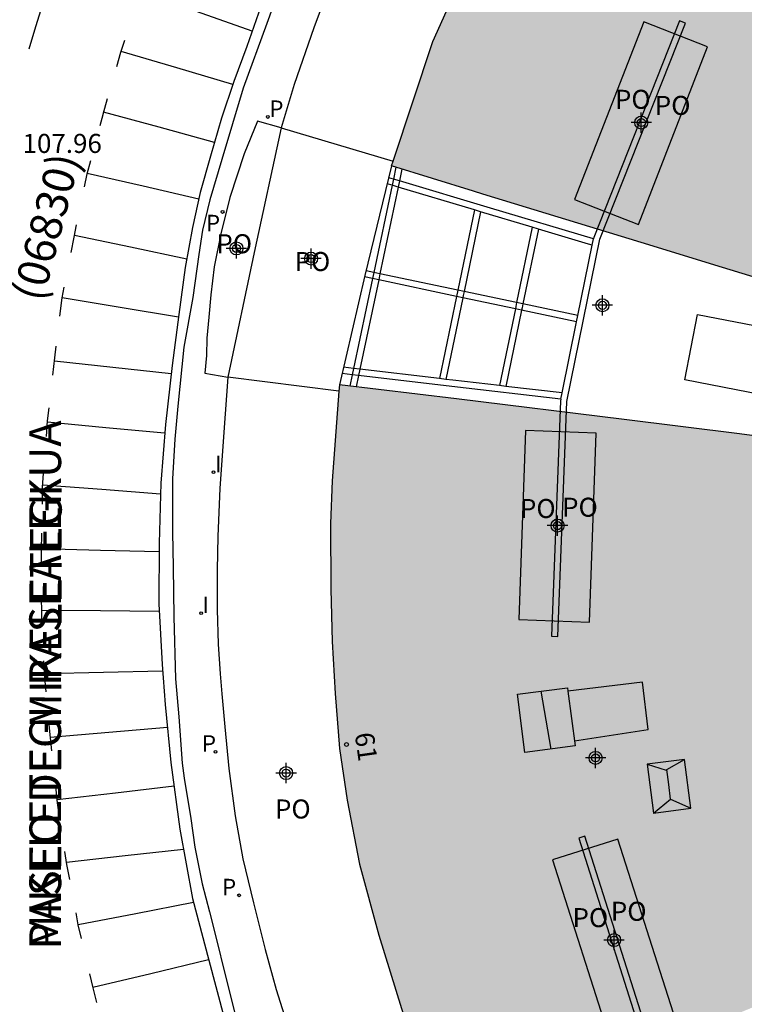
# Model space of a CAD drawing. Units: metres. Extents: x 582044 to 582395, y 4793790 to 4794041.
# Drawn here: x 582239 to 582267, y 4793825 to 4793864 of the extents above; entities that cross this region are included whole.
import ezdxf
from ezdxf.enums import TextEntityAlignment as Align

# ---------------------------------------------------------------- set-up
doc = ezdxf.new("R2010")
doc.units = ezdxf.units.M
doc.header["$MEASUREMENT"] = 0
for name, color, linetype in [('020308', 9, 'Continuous'), ('060108', 9, 'Continuous'), ('060113', 4, 'Continuous'), ('080109', 9, 'Continuous'), ('080110', 9, 'Continuous'), ('080121', 9, 'Continuous'), ('080202', 9, 'Continuous'), ('080302', 9, 'Continuous'), ('080306', 9, 'Continuous'), ('080308', 9, 'Continuous'), ('080312', 8, 'Continuous'), ('080316', 9, 'Continuous'), ('090103', 9, 'Continuous'), ('210203', 4, 'Continuous'), ('210205', 4, 'Continuous'), ('210303', 4, 'Continuous'), ('210305', 4, 'Continuous'), ('260101', 9, 'Continuous'), ('270204', 9, 'Continuous'), ('270304', 9, 'Continuous'), ('990501', 21, 'Continuous'), ('C_Edificios', 5, 'Continuous'), ('Centroides', 1, 'Continuous')]:
    doc.layers.add(name, color=color, linetype=linetype)
doc.layers.add('080111', color=7, linetype='Continuous', lineweight=30)
doc.styles.add('ARIAL', font='arial.ttf', dxfattribs={"height": 1})
doc.styles.add('ARIALI', font='ariali.ttf', dxfattribs={"height": 1})
doc.styles.add('ROMANS', font='romans__.ttf', dxfattribs={"height": 1})
doc.styles.get("Standard").update_dxf_attribs({"font": 'calibri.ttf'})

# ---------------------------------------------------------------- blocks, each defined once
blk = doc.blocks.new('REIND')
blk.add_circle((0, 0), 0.055)
blk = doc.blocks.new('PLUVI3')
blk.add_circle((0, 0), 0.055)
blk = doc.blocks.new('PLUVI2')
blk.add_circle((0, 0), 0.055)
blk = doc.blocks.new('BloquePortal')
blk.add_circle((0, 0), 0.075)
at = {"flags": 5}
blk.add_attdef('INDICE', text='', height=0.75, dxfattribs=at).set_placement((0, 0), align=Align.MIDDLE_CENTER)
blk = doc.blocks.new('Centroide')
for points in [[(0, -0.402), (0, 0.402)], [(0.402, 0), (-0.402, 0)]]:
    blk.add_lwpolyline(points)
for radius in [0.256, 0.159]:
    blk.add_circle((0, 0), radius)

msp = doc.modelspace()

# ---------------------------------------------------------------- hatches: boundary and pattern name
at = {"layer": '990501'}
for points in [[(582282.528, 4793869.014), (582277.923, 4793873.79), (582276.161, 4793875.639), (582276.963, 4793876.413), (582272.402, 4793881.279), (582271.468, 4793880.496), (582268.99, 4793883.19), (582266.088, 4793880.288), (582263.359, 4793876.999), (582261.076, 4793874.04), (582259.388, 4793871.401), (582257.87, 4793868.688), (582256.405, 4793865.826), (582255.695, 4793864.286), (582255.038, 4793862.835), (582253.411, 4793857.928), (582256.636, 4793856.933), (582257.006, 4793856.813), (582263.242, 4793854.909), (582266.448, 4793853.925), (582272.139, 4793852.199), (582272.916, 4793854.499), (582273.773, 4793856.525), (582274.587, 4793858.451), (582275.78, 4793860.637), (582277.643, 4793863.493), (582280.028, 4793866.398)], [(582271.382, 4793835.102), (582271.151, 4793836.49), (582270.963, 4793837.989), (582270.799, 4793839.626), (582270.778, 4793841.282), (582270.758, 4793843.024), (582270.849, 4793844.945), (582270.961, 4793846.874), (582270.349, 4793846.938), (582267.121, 4793847.367), (582262.578, 4793847.934), (582255.964, 4793848.758), (582251.358, 4793849.306), (582251.068, 4793845.524), (582251.006, 4793843.844), (582251.021, 4793841.256), (582251.075, 4793839.192), (582251.191, 4793837.148), (582251.359, 4793834.982), (582251.66, 4793832.94), (582252.147, 4793830.414), (582252.913, 4793827.625), (582253.8, 4793824.729), (582254.802, 4793821.783), (582255.655, 4793819.726), (582265.954, 4793824.079), (582273.703, 4793827.292), (582272.797, 4793829.929), (582272.264, 4793831.65), (582271.703, 4793833.609)]]:
    msp.add_hatch(color=256, dxfattribs=at).paths.add_polyline_path(points, flags=0)

# ---------------------------------------------------------------- linework, layer by layer
at = {"layer": '060108', "flags": 128}
msp.add_lwpolyline([(582249.23, 4793865.593), (582248.503, 4793863.544), (582247.57, 4793860.994), (582246.731, 4793858.183), (582246.257, 4793856.597), (582245.97, 4793855.393), (582245.825, 4793854.443), (582245.578, 4793852.75), (582245.226, 4793850.785), (582244.989, 4793848.468), (582244.872, 4793847.165), (582244.786, 4793845.6), (582244.781, 4793844.663), (582244.783, 4793843.494), (582244.806, 4793842.123), (582244.836, 4793840.157), (582244.905, 4793837.715), (582245.032, 4793836.221), (582245.165, 4793834.404), (582245.244, 4793833.805), (582245.502, 4793832.223), (582245.666, 4793831.083), (582245.956, 4793829.646), (582246.237, 4793828.536), (582246.56, 4793827.297), (582246.808, 4793826.273), (582247.275, 4793824.388)], dxfattribs=at)
at = {"layer": '060113', "flags": 128}
msp.add_lwpolyline([(582248.264, 4793864.214), (582247.707, 4793862.639), (582247.199, 4793861.248), (582246.713, 4793859.806), (582246.275, 4793858.309), (582245.876, 4793856.885), (582245.574, 4793855.506), (582245.28, 4793853.92), (582245.027, 4793852.077), (582244.765, 4793850.071), (582244.5, 4793847.746), (582244.325, 4793845.431), (582244.261, 4793843.066), (582244.248, 4793840.682), (582244.369, 4793838.288), (582244.493, 4793836.715), (582244.717, 4793834.422), (582245.071, 4793831.802), (582245.567, 4793829.064), (582246.21, 4793826.641), (582246.821, 4793824.366)], dxfattribs=at)
at = {"layer": '080109', "flags": 128}
for points in [[(582259.294, 4793837.232), (582259.491, 4793836.093), (582259.689, 4793834.955)], [(582264.262, 4793834.144), (582264.951, 4793834.549)], [(582263.479, 4793834.36), (582264.231, 4793834.124), (582264.262, 4793834.144)], [(582264.406, 4793832.976), (582264.334, 4793833.559), (582264.262, 4793834.144)], [(582263.727, 4793832.432), (582264.406, 4793832.976)], [(582264.406, 4793832.976), (582265.199, 4793832.621)]]:
    msp.add_lwpolyline(points, dxfattribs=at)
at = {"layer": '080110', "flags": 128}
for points in [[(582260.613, 4793835.274), (582263.52, 4793835.725), (582263.298, 4793837.59), (582260.356, 4793837.238)], [(582260.356, 4793837.238), (582260.638, 4793835.078), (582258.666, 4793834.821), (582258.367, 4793837.111), (582260.339, 4793837.368), (582260.356, 4793837.238)], [(582263.479, 4793834.36), (582263.727, 4793832.432), (582265.199, 4793832.621), (582264.951, 4793834.549), (582263.479, 4793834.36)]]:
    msp.add_lwpolyline(points, dxfattribs=at)
at = {"layer": '080111', "flags": 128}
for points in [[(582253.471, 4793858.11), (582255.038, 4793862.835), (582255.695, 4793864.286), (582256.405, 4793865.826), (582257.87, 4793868.688), (582259.388, 4793871.401), (582261.076, 4793874.04), (582263.359, 4793876.999), (582266.088, 4793880.288), (582268.807, 4793883.007)], [(582253.411, 4793857.928), (582253.471, 4793858.11)], [(582272.139, 4793852.199), (582266.448, 4793853.925), (582263.242, 4793854.909), (582257.006, 4793856.813), (582256.636, 4793856.933), (582253.411, 4793857.928)], [(582251.358, 4793849.306), (582251.339, 4793849.058)], [(582270.961, 4793846.874), (582270.349, 4793846.938), (582267.121, 4793847.367), (582262.578, 4793847.934), (582255.964, 4793848.758), (582251.358, 4793849.306)], [(582251.339, 4793849.058), (582251.068, 4793845.524), (582251.006, 4793843.844), (582251.021, 4793841.256), (582251.075, 4793839.192), (582251.191, 4793837.148), (582251.359, 4793834.982), (582251.66, 4793832.94), (582252.147, 4793830.414), (582252.913, 4793827.625), (582253.8, 4793824.729), (582254.802, 4793821.783), (582255.565, 4793819.942)]]:
    msp.add_lwpolyline(points, dxfattribs=at)
at = {"layer": '080121', "flags": 128}
for points in [[(582265.628, 4793886.295), (582263.709, 4793884.327), (582261.673, 4793882.111), (582260.006, 4793880.161), (582258.402, 4793878.142), (582256.776, 4793875.812), (582255.274, 4793873.454), (582253.794, 4793870.886), (582252.38, 4793868.162), (582251.213, 4793865.706), (582250.347, 4793863.375), (582249.574, 4793861.135), (582249.064, 4793859.434)], [(582263.344, 4793863.599), (582260.622, 4793856.603), (582263.134, 4793855.625), (582265.857, 4793862.62), (582263.344, 4793863.599)], [(582249.064, 4793859.434), (582248.13, 4793859.689), (582247.61, 4793858.4), (582247.038, 4793856.686), (582246.686, 4793855.252), (582246.428, 4793853.953), (582246.296, 4793852.845), (582246.213, 4793851.966), (582246.141, 4793851.142), (582246.128, 4793850.461), (582246.052, 4793849.761), (582246.96, 4793849.602)], [(582249.064, 4793859.434), (582248.002, 4793854.514), (582246.96, 4793849.602)], [(582249.064, 4793859.434), (582253.471, 4793858.11)], [(582253.411, 4793857.928), (582252.362, 4793853.611), (582251.358, 4793849.306)], [(582270.559, 4793848.417), (582264.961, 4793849.503), (582265.461, 4793852.08), (582271.049, 4793850.996)], [(582246.96, 4793849.602), (582246.802, 4793847.443), (582246.652, 4793845.216), (582246.562, 4793843.348), (582246.548, 4793841.998), (582246.545, 4793840.457), (582246.587, 4793839.09), (582246.666, 4793837.919), (582246.724, 4793837.13), (582246.839, 4793835.828), (582246.999, 4793834.189), (582247.246, 4793832.325), (582247.554, 4793830.632), (582247.968, 4793828.891), (582248.429, 4793827.053), (582248.867, 4793825.475), (582249.489, 4793823.523), (582250.004, 4793821.898), (582250.702, 4793819.981), (582251.195, 4793818.616), (582251.383, 4793818.232)], [(582251.339, 4793849.058), (582246.96, 4793849.602)], [(582258.684, 4793847.504), (582258.42, 4793840.056), (582261.209, 4793839.957), (582261.473, 4793847.405), (582258.684, 4793847.504)], [(582259.751, 4793830.585), (582262.049, 4793823.4), (582264.621, 4793824.223), (582262.323, 4793831.407), (582259.751, 4793830.585)]]:
    msp.add_lwpolyline(points, dxfattribs=at)
at = {"layer": '090103', "flags": 128}
for points in [[(582260.079, 4793848.737), (582260.067, 4793848.678), (582259.718, 4793839.399), (582259.968, 4793839.39), (582260.316, 4793848.648), (582261.615, 4793855.041), (582264.99, 4793863.552), (582264.758, 4793863.644), (582261.375, 4793855.112), (582261.362, 4793855.05)], [(582253.582, 4793857.875), (582253.484, 4793857.409)], [(582253.822, 4793857.801), (582253.724, 4793857.337)], [(582253.484, 4793857.409), (582253.298, 4793857.465)], [(582253.484, 4793857.409), (582253.432, 4793857.164)], [(582253.724, 4793857.337), (582253.484, 4793857.409)], [(582253.724, 4793857.337), (582253.673, 4793857.092)], [(582261.362, 4793855.05), (582257.31, 4793856.263), (582253.724, 4793857.337)], [(582253.432, 4793857.164), (582252.712, 4793853.733)], [(582253.673, 4793857.092), (582252.956, 4793853.682)], [(582253.432, 4793857.164), (582253.239, 4793857.222)], [(582253.673, 4793857.092), (582253.432, 4793857.164)], [(582256.676, 4793856.192), (582253.673, 4793857.092)], [(582256.676, 4793856.192), (582256.024, 4793853.033)], [(582256.917, 4793856.12), (582256.676, 4793856.192)], [(582256.917, 4793856.12), (582256.269, 4793852.981)], [(582258.956, 4793855.509), (582256.917, 4793856.12)], [(582258.956, 4793855.509), (582258.339, 4793852.543)], [(582259.197, 4793855.437), (582258.585, 4793852.491)], [(582259.197, 4793855.437), (582258.956, 4793855.509)], [(582261.167, 4793854.847), (582259.197, 4793855.437)], [(582261.312, 4793854.804), (582261.362, 4793855.05)], [(582260.749, 4793852.033), (582261.312, 4793854.804)], [(582261.312, 4793854.804), (582261.167, 4793854.847)], [(582252.66, 4793853.489), (582251.917, 4793849.948)], [(582252.66, 4793853.489), (582252.349, 4793853.555)], [(582252.712, 4793853.733), (582252.407, 4793853.798)], [(582252.712, 4793853.733), (582252.66, 4793853.489)], [(582252.905, 4793853.437), (582252.66, 4793853.489)], [(582252.956, 4793853.682), (582252.712, 4793853.733)], [(582252.956, 4793853.682), (582252.905, 4793853.437)], [(582256.024, 4793853.033), (582252.956, 4793853.682)], [(582252.905, 4793853.437), (582252.166, 4793849.918)], [(582255.973, 4793852.788), (582252.905, 4793853.437)], [(582255.973, 4793852.788), (582255.304, 4793849.549)], [(582256.218, 4793852.736), (582255.554, 4793849.52)], [(582256.024, 4793853.033), (582255.973, 4793852.788)], [(582256.218, 4793852.736), (582255.973, 4793852.788)], [(582256.269, 4793852.981), (582256.024, 4793853.033)], [(582256.269, 4793852.981), (582256.236, 4793852.82), (582256.218, 4793852.736)], [(582258.288, 4793852.298), (582256.218, 4793852.736)], [(582258.339, 4793852.543), (582256.269, 4793852.981)], [(582258.288, 4793852.298), (582257.66, 4793849.272)], [(582258.339, 4793852.543), (582258.308, 4793852.391), (582258.288, 4793852.298)], [(582258.534, 4793852.246), (582258.288, 4793852.298)], [(582258.585, 4793852.491), (582258.339, 4793852.543)], [(582258.585, 4793852.491), (582258.554, 4793852.34), (582258.534, 4793852.246)], [(582260.749, 4793852.033), (582258.585, 4793852.491)], [(582258.534, 4793852.246), (582257.909, 4793849.243)], [(582260.699, 4793851.788), (582258.534, 4793852.246)], [(582260.699, 4793851.788), (582260.749, 4793852.033)], [(582260.129, 4793848.982), (582260.699, 4793851.788)], [(582251.917, 4793849.948), (582251.518, 4793849.994)], [(582251.865, 4793849.702), (582251.461, 4793849.749)], [(582251.865, 4793849.702), (582251.772, 4793849.257)], [(582251.917, 4793849.948), (582251.865, 4793849.702)], [(582252.114, 4793849.673), (582251.865, 4793849.702)], [(582252.166, 4793849.918), (582251.917, 4793849.948)], [(582252.114, 4793849.673), (582252.021, 4793849.227)], [(582252.166, 4793849.918), (582252.114, 4793849.673)], [(582260.079, 4793848.737), (582255.786, 4793849.241), (582252.114, 4793849.673)], [(582255.304, 4793849.549), (582252.166, 4793849.918)], [(582255.554, 4793849.52), (582255.304, 4793849.549)], [(582257.66, 4793849.272), (582255.826, 4793849.488), (582255.554, 4793849.52)], [(582257.909, 4793849.243), (582257.66, 4793849.272)], [(582260.129, 4793848.982), (582257.909, 4793849.243)], [(582260.079, 4793848.737), (582260.129, 4793848.982)], [(582266.76, 4793816.831), (582266.801, 4793816.757), (582270.877, 4793810.427), (582271.087, 4793810.562), (582267.016, 4793816.885), (582263.859, 4793822.611), (582261.024, 4793831.517), (582260.786, 4793831.441), (582263.618, 4793822.544)]]:
    msp.add_lwpolyline(points, dxfattribs=at)
at = {"layer": '260101', "flags": 128}
for points in [[(582247.919, 4793863.238), (582245.734, 4793864.018), (582243.55, 4793864.798)], [(582239.657, 4793864.289), (582239.39, 4793863.407), (582239.123, 4793862.524)], [(582242.588, 4793861.846), (582242.751, 4793862.415), (582242.907, 4793862.881)], [(582247.158, 4793861.137), (582244.958, 4793861.787), (582242.757, 4793862.436)], [(582241.929, 4793859.517), (582242.047, 4793859.957), (582242.047, 4793859.965), (582242.226, 4793860.587)], [(582246.435, 4793858.855), (582244.252, 4793859.449), (582242.069, 4793860.042)], [(582241.313, 4793857.103), (582241.419, 4793857.618), (582241.56, 4793858.143)], [(582241.427, 4793857.646), (582243.624, 4793857.139), (582245.821, 4793856.632)], [(582240.785, 4793854.515), (582240.906, 4793855.126), (582241.004, 4793855.604)], [(582240.922, 4793855.206), (582243.133, 4793854.737), (582245.344, 4793854.267)], [(582240.346, 4793852.006), (582240.432, 4793852.725), (582240.517, 4793853.157)], [(582240.435, 4793852.74), (582242.724, 4793852.362), (582245.014, 4793851.984)], [(582240.07, 4793849.683), (582240.149, 4793850.371), (582240.203, 4793850.821)], [(582240.135, 4793850.253), (582242.432, 4793849.999), (582244.728, 4793849.745)], [(582239.816, 4793847.265), (582239.863, 4793847.889), (582239.921, 4793848.396)], [(582239.86, 4793847.847), (582242.161, 4793847.629), (582244.462, 4793847.411)], [(582239.655, 4793844.601), (582239.667, 4793845.278), (582239.707, 4793845.808)], [(582239.674, 4793845.369), (582241.994, 4793845.188), (582244.314, 4793845.007)], [(582239.624, 4793842.278), (582239.623, 4793842.777), (582239.635, 4793843.459)], [(582239.624, 4793842.851), (582241.942, 4793842.791), (582244.259, 4793842.731)], [(582239.65, 4793839.863), (582239.629, 4793840.298), (582239.627, 4793840.975)], [(582239.629, 4793840.426), (582241.946, 4793840.41), (582244.263, 4793840.393)], [(582239.801, 4793837.205), (582239.748, 4793837.777), (582239.717, 4793838.431)], [(582244.39, 4793838.022), (582242.066, 4793837.972), (582239.741, 4793837.923)], [(582240.027, 4793834.879), (582239.971, 4793835.393), (582239.911, 4793836.037)], [(582244.583, 4793835.798), (582242.276, 4793835.604), (582239.969, 4793835.409)], [(582240.335, 4793832.283), (582240.25, 4793832.832), (582240.18, 4793833.478)], [(582244.844, 4793833.486), (582242.54, 4793833.219), (582240.237, 4793832.952)], [(582245.217, 4793830.997), (582242.916, 4793830.742), (582240.613, 4793830.488)], [(582240.737, 4793829.81), (582240.625, 4793830.408), (582240.546, 4793830.921)], [(582245.608, 4793828.909), (582243.339, 4793828.466), (582241.069, 4793828.024)], [(582241.196, 4793827.486), (582241.069, 4793828.025), (582240.982, 4793828.498)], [(582241.649, 4793825.569), (582243.927, 4793826.114), (582246.205, 4793826.659)], [(582241.805, 4793824.97), (582241.654, 4793825.547), (582241.524, 4793826.099)]]:
    msp.add_lwpolyline(points, dxfattribs=at)

# ---------------------------------------------------------------- block references
at = {"layer": '080202', "rotation": 359.9987685839998}
msp.add_blockref('BloquePortal', (582251.634, 4793835.134), dxfattribs=at)
at = {"layer": '210203', "rotation": 359.9987685839998}
for p in [(582248.539, 4793859.858, 107.731), (582246.478, 4793834.848, 108.425)]:
    msp.add_blockref('PLUVI2', p, dxfattribs=at)
at = {"layer": '210205', "rotation": 359.9987685839998}
for p in [(582246.757, 4793856.115, 107.792), (582247.404, 4793829.191, 108.68)]:
    msp.add_blockref('PLUVI3', p, dxfattribs=at)
at = {"layer": '270204', "rotation": 359.9987685839998}
for p in [(582246.398, 4793845.861, 108.125), (582245.908, 4793840.311, 108.237)]:
    msp.add_blockref('REIND', p, dxfattribs=at)
at = {"layer": 'C_Edificios', "rotation": 359.9987685915977}
msp.add_blockref('Centroide', (582261.449, 4793834.607), dxfattribs=at)
at = {"layer": 'Centroides', "rotation": 359.9987685915977}
for p in [(582263.25, 4793859.637), (582247.3, 4793854.677), (582250.24, 4793854.277), (582261.719, 4793852.437), (582259.949, 4793843.757), (582261.449, 4793834.607), (582249.259, 4793834.008), (582262.179, 4793827.428)]:
    msp.add_blockref('Centroide', p, dxfattribs=at)

# ---------------------------------------------------------------- texts
at = {"layer": '020308', "style": 'ARIAL'}
msp.add_text('107.96', height=0.75, rotation=359.9988, dxfattribs=at).set_placement((582238.876, 4793858.44))
at = {"layer": '080302', "style": 'ARIAL'}
msp.add_text('(06830)', height=1.25, rotation=75.3686, dxfattribs=at).set_placement((582239.668, 4793852.53))
at = {"layer": '080306', "style": 'ARIALI'}
msp.add_text('MIKELETEGI  PASEALEKUA', height=1.25, rotation=90, dxfattribs=at).set_placement((582240.392, 4793827.046))
at = {"layer": '080308', "style": 'ARIALI'}
msp.add_text('61', height=0.75, rotation=278.0988, dxfattribs=at).set_placement((582251.959, 4793835.558))
at = {"layer": '080312', "style": 'ARIALI'}
msp.add_text('PASEO DE  MIKELETEGI', height=1.25, rotation=89.9216, dxfattribs=at).set_placement((582240.392, 4793827.046))
at = {"layer": '080316', "style": 'ARIAL'}
for p in [(582262.21, 4793860.177), (582263.78, 4793859.937), (582246.51, 4793854.487), (582249.59, 4793853.787), (582258.469, 4793844.057), (582260.129, 4793844.107), (582248.819, 4793832.218), (582260.539, 4793827.938), (582262.049, 4793828.188)]:
    msp.add_text('PO', height=0.75, rotation=359.9988, dxfattribs=at).set_placement(p)
at = {"layer": '210303', "style": 'ROMANS'}
for p in [(582248.594, 4793859.858), (582245.937, 4793834.848)]:
    msp.add_text('P', height=0.65, rotation=359.9988, dxfattribs=at).set_placement(p)
at = {"layer": '210305', "style": 'ROMANS'}
for p in [(582246.098, 4793855.352), (582246.729, 4793829.192)]:
    msp.add_text('P', height=0.65, rotation=359.9988, dxfattribs=at).set_placement(p)
at = {"layer": '270304', "style": 'ROMANS'}
for p in [(582246.453, 4793845.861), (582245.963, 4793840.311)]:
    msp.add_text('I', height=0.65, rotation=359.9988, dxfattribs=at).set_placement(p)

doc.saveas('drawing.dxf')
